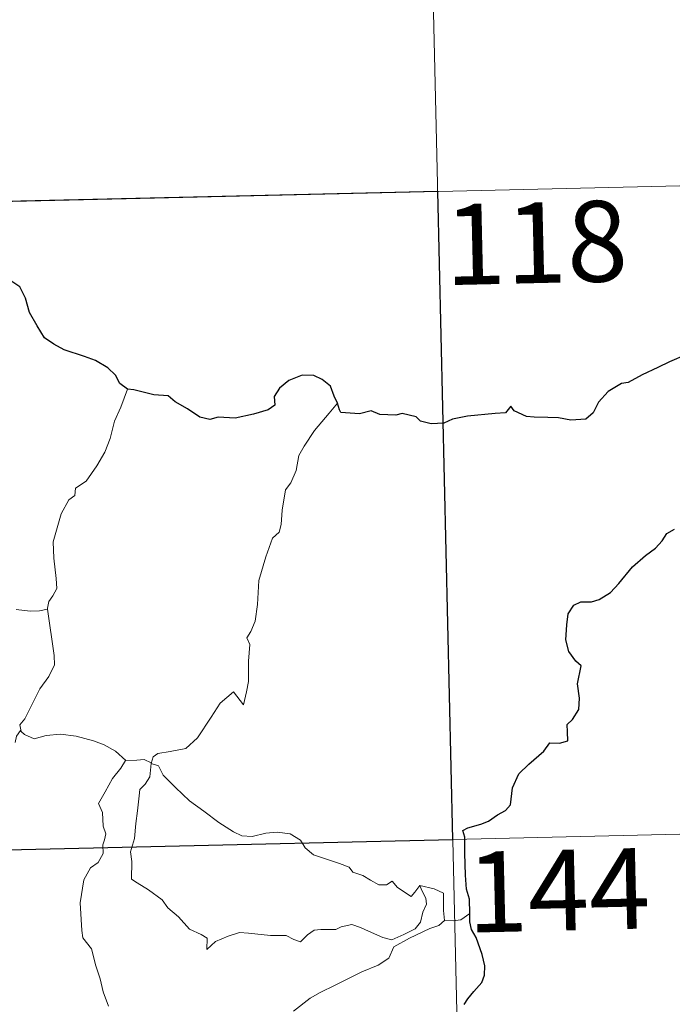
# Model space of a CAD drawing. Units: metres. Extents: x 657515 to 662038, y 743929 to 747002.
# Drawn here: x 658200 to 658261, y 746043 to 746134 of the extents above; entities that cross this region are included whole.
import ezdxf
from ezdxf.enums import TextEntityAlignment as Align

# ---------------------------------------------------------------- set-up
doc = ezdxf.new("R2010")
doc.units = ezdxf.units.M
doc.header["$MEASUREMENT"] = 0
doc.layers.add('Carátula', color=7, linetype='Continuous', lineweight=0)
doc.styles.add('Style-font002', font='font002.shx')

msp = doc.modelspace()

# ---------------------------------------------------------------- linework, layer by layer
at = {"layer": 'Carátula', "color": 7, "linetype": 'Continuous', "lineweight": 0}
for p, q in [((658237.719, 746178.647), (658241.923, 745997.994)), ((658237.719, 746178.647), (658241.923, 745997.994)), ((657797.833, 746108.162), (658327.378, 746120.485)), ((657797.833, 746108.162), (658327.378, 746120.485)), ((657799.234, 746047.944), (658328.775, 746060.271)), ((657799.234, 746047.944), (658328.775, 746060.271))]:
    msp.add_line(p, q, dxfattribs=at)
at = {"layer": 'Carátula', "color": 7, "linetype": 'Continuous', "lineweight": 30, "flags": 128}
for points in [[(658210.283, 746100.063), (658209.549, 746100.588), (658209.139, 746101.353), (658208.446, 746102.027), (658207.297, 746102.727), (658206.284, 746103.107), (658204.392, 746103.725), (658203.428, 746104.241), (658202.545, 746104.825), (658201.869, 746105.959), (658201.145, 746107.193), (658200.778, 746108.526), (658200.248, 746109.564), (658199.338, 746110.181)], [(658210.283, 746100.063), (658209.549, 746100.588), (658209.139, 746101.353), (658208.446, 746102.027), (658207.297, 746102.727), (658206.284, 746103.107), (658204.392, 746103.725), (658203.428, 746104.241), (658202.545, 746104.825), (658201.869, 746105.959), (658201.145, 746107.193), (658200.778, 746108.526), (658200.248, 746109.564), (658199.338, 746110.181)], [(658262.232, 746103.273), (658260.664, 746102.604), (658259.577, 746102.085), (658258.121, 746101.405), (658256.812, 746100.67), (658256.196, 746100.592), (658254.971, 746099.835), (658254.064, 746098.858), (658253.561, 746097.874), (658252.879, 746097.27), (658251.497, 746097.187), (658250.34, 746097.381), (658249.358, 746097.414), (658248.081, 746097.452), (658247.354, 746097.521), (658246.228, 746098.039)], [(658262.232, 746103.273), (658260.664, 746102.604), (658259.577, 746102.085), (658258.121, 746101.405), (658256.812, 746100.67), (658256.196, 746100.592), (658254.971, 746099.835), (658254.064, 746098.858), (658253.561, 746097.874), (658252.879, 746097.27), (658251.497, 746097.187), (658250.34, 746097.381), (658249.358, 746097.414), (658248.081, 746097.452), (658247.354, 746097.521), (658246.228, 746098.039)], [(658229.789, 746098.749), (658229.499, 746099.408), (658229.135, 746100.342), (658228.359, 746100.972), (658227.58, 746101.328), (658226.498, 746101.357), (658225.255, 746100.872), (658224.4, 746100.154), (658223.895, 746099.374), (658223.961, 746098.563), (658223.359, 746098.153), (658221.975, 746097.735), (658220.287, 746097.351), (658218.704, 746097.465), (658217.933, 746097.235), (658217.004, 746097.465), (658215.85, 746098.244), (658214.716, 746098.876), (658214.039, 746099.441), (658212.733, 746099.53), (658210.853, 746100.007), (658210.283, 746100.063)], [(658229.789, 746098.749), (658229.499, 746099.408), (658229.135, 746100.342), (658228.359, 746100.972), (658227.58, 746101.328), (658226.498, 746101.357), (658225.255, 746100.872), (658224.4, 746100.154), (658223.895, 746099.374), (658223.961, 746098.563), (658223.359, 746098.153), (658221.975, 746097.735), (658220.287, 746097.351), (658218.704, 746097.465), (658217.933, 746097.235), (658217.004, 746097.465), (658215.85, 746098.244), (658214.716, 746098.876), (658214.039, 746099.441), (658212.733, 746099.53), (658210.853, 746100.007), (658210.283, 746100.063)], [(658246.228, 746098.039), (658245.913, 746098.464), (658245.414, 746097.864), (658244.448, 746097.812), (658241.889, 746097.558), (658240.48, 746097.259), (658239.692, 746096.885), (658238.503, 746096.845), (658237.518, 746097.094), (658237.12, 746097.501), (658235.819, 746097.793), (658235.228, 746097.649), (658233.743, 746097.714), (658232.925, 746098.058), (658231.847, 746097.778), (658230.091, 746097.902), (658229.99, 746098.129), (658229.789, 746098.749)], [(658246.228, 746098.039), (658245.913, 746098.464), (658245.414, 746097.864), (658244.448, 746097.812), (658241.889, 746097.558), (658240.48, 746097.259), (658239.692, 746096.885), (658238.503, 746096.845), (658237.518, 746097.094), (658237.12, 746097.501), (658235.819, 746097.793), (658235.228, 746097.649), (658233.743, 746097.714), (658232.925, 746098.058), (658231.847, 746097.778), (658230.091, 746097.902), (658229.99, 746098.129), (658229.789, 746098.749)], [(658242.092, 746051.346), (658242.058, 746052.672), (658241.775, 746053.605), (658241.685, 746054.908), (658241.624, 746056.935), (658241.622, 746058.441), (658241.463, 746059.044), (658241.898, 746059.284), (658243.111, 746059.626), (658243.848, 746059.901), (658244.662, 746060.51), (658245.406, 746060.892), (658245.867, 746061.417), (658246.07, 746063.006), (658246.646, 746064.302), (658247.587, 746065.214), (658248.977, 746066.426), (658249.55, 746067.182), (658250.447, 746067.167), (658251.213, 746067.383), (658251.164, 746068.222), (658251.137, 746068.905), (658251.637, 746069.353), (658252.228, 746070.305), (658252.3, 746071.349), (658252.114, 746072.667), (658252.454, 746074.341), (658251.964, 746074.792), (658251.3, 746075.683), (658251.013, 746076.765), (658251.121, 746078.154), (658251.228, 746079.178), (658251.775, 746079.991), (658252.429, 746080.293), (658253.415, 746080.307), (658254.128, 746080.522), (658255.177, 746081.173), (658255.937, 746082.013), (658257.227, 746083.553), (658258.425, 746084.611), (658259.346, 746085.271), (658259.996, 746085.954), (658260.416, 746086.64), (658261.128, 746087.055)], [(658242.092, 746051.346), (658242.058, 746052.672), (658241.775, 746053.605), (658241.685, 746054.908), (658241.624, 746056.935), (658241.622, 746058.441), (658241.463, 746059.044), (658241.898, 746059.284), (658243.111, 746059.626), (658243.848, 746059.901), (658244.662, 746060.51), (658245.406, 746060.892), (658245.867, 746061.417), (658246.07, 746063.006), (658246.646, 746064.302), (658247.587, 746065.214), (658248.977, 746066.426), (658249.55, 746067.182), (658250.447, 746067.167), (658251.213, 746067.383), (658251.164, 746068.222), (658251.137, 746068.905), (658251.637, 746069.353), (658252.228, 746070.305), (658252.3, 746071.349), (658252.114, 746072.667), (658252.454, 746074.341), (658251.964, 746074.792), (658251.3, 746075.683), (658251.013, 746076.765), (658251.121, 746078.154), (658251.228, 746079.178), (658251.775, 746079.991), (658252.429, 746080.293), (658253.415, 746080.307), (658254.128, 746080.522), (658255.177, 746081.173), (658255.937, 746082.013), (658257.227, 746083.553), (658258.425, 746084.611), (658259.346, 746085.271), (658259.996, 746085.954), (658260.416, 746086.64), (658261.128, 746087.055)], [(658241.587, 746042.892), (658241.906, 746043.414), (658242.483, 746044.095), (658243.222, 746044.921), (658243.46, 746045.61), (658243.505, 746046.474), (658243.246, 746047.52), (658242.676, 746049.093), (658242.24, 746049.857), (658242.107, 746050.55), (658242.092, 746051.346)], [(658241.587, 746042.892), (658241.906, 746043.414), (658242.483, 746044.095), (658243.222, 746044.921), (658243.46, 746045.61), (658243.505, 746046.474), (658243.246, 746047.52), (658242.676, 746049.093), (658242.24, 746049.857), (658242.107, 746050.55), (658242.092, 746051.346)]]:
    msp.add_lwpolyline(points, dxfattribs=at)
at = {"layer": 'Carátula', "color": 7, "linetype": 'Continuous', "lineweight": 0, "flags": 128}
for points in [[(658210.283, 746100.063), (658209.657, 746098.394), (658209.047, 746097.08), (658208.65, 746095.488), (658208.171, 746094.193), (658207.423, 746092.935), (658206.442, 746091.514), (658205.425, 746090.872), (658205.37, 746090.19), (658204.804, 746089.769), (658204.108, 746088.469), (658203.657, 746086.968), (658203.373, 746085.877), (658203.427, 746084.342), (658203.632, 746082.45), (658203.686, 746081.525), (658203.327, 746080.844), (658202.967, 746080.328), (658202.829, 746079.708), (658202.843, 746079.611)], [(658210.283, 746100.063), (658209.657, 746098.394), (658209.047, 746097.08), (658208.65, 746095.488), (658208.171, 746094.193), (658207.423, 746092.935), (658206.442, 746091.514), (658205.425, 746090.872), (658205.37, 746090.19), (658204.804, 746089.769), (658204.108, 746088.469), (658203.657, 746086.968), (658203.373, 746085.877), (658203.427, 746084.342), (658203.632, 746082.45), (658203.686, 746081.525), (658203.327, 746080.844), (658202.967, 746080.328), (658202.829, 746079.708), (658202.843, 746079.611)], [(658229.789, 746098.749), (658229.018, 746097.815), (658227.664, 746096.211), (658226.692, 746094.762), (658226.189, 746093.888), (658225.942, 746092.514), (658225.443, 746091.352), (658224.961, 746090.714), (658224.663, 746088.827), (658224.551, 746087.472), (658224.384, 746086.76), (658223.75, 746086.223), (658223.119, 746084.478), (658222.483, 746082.268), (658222.35, 746080.047), (658222.149, 746078.514), (658221.723, 746077.547), (658221.364, 746076.963), (658221.636, 746076.343), (658221.519, 746074.774), (658221.519, 746072.887), (658221.331, 746071.923), (658221.04, 746070.74), (658220.13, 746071.939), (658218.878, 746070.867), (658218.034, 746069.565), (658216.791, 746067.664), (658215.706, 746066.668), (658214.231, 746066.374), (658213.089, 746066.197), (658212.642, 746065.897), (658212.475, 746065.261)], [(658229.789, 746098.749), (658229.018, 746097.815), (658227.664, 746096.211), (658226.692, 746094.762), (658226.189, 746093.888), (658225.942, 746092.514), (658225.443, 746091.352), (658224.961, 746090.714), (658224.663, 746088.827), (658224.551, 746087.472), (658224.384, 746086.76), (658223.75, 746086.223), (658223.119, 746084.478), (658222.483, 746082.268), (658222.35, 746080.047), (658222.149, 746078.514), (658221.723, 746077.547), (658221.364, 746076.963), (658221.636, 746076.343), (658221.519, 746074.774), (658221.519, 746072.887), (658221.331, 746071.923), (658221.04, 746070.74), (658220.13, 746071.939), (658218.878, 746070.867), (658218.034, 746069.565), (658216.791, 746067.664), (658215.706, 746066.668), (658214.231, 746066.374), (658213.089, 746066.197), (658212.642, 746065.897), (658212.475, 746065.261)], [(658202.843, 746079.611), (658202.077, 746079.463), (658201.223, 746079.443), (658199.93, 746079.581)], [(658202.843, 746079.611), (658202.077, 746079.463), (658201.223, 746079.443), (658199.93, 746079.581)], [(658202.843, 746079.611), (658203.453, 746075.318), (658203.482, 746074.432), (658202.964, 746073.344), (658202.134, 746072.204), (658201.353, 746070.674), (658200.715, 746069.436), (658200.26, 746068.878), (658200.395, 746068.259)], [(658202.843, 746079.611), (658203.453, 746075.318), (658203.482, 746074.432), (658202.964, 746073.344), (658202.134, 746072.204), (658201.353, 746070.674), (658200.715, 746069.436), (658200.26, 746068.878), (658200.395, 746068.259)], [(658200.395, 746068.259), (658200.32, 746068.341), (658199.956, 746067.806), (658199.82, 746067.235)], [(658200.395, 746068.259), (658200.32, 746068.341), (658199.956, 746067.806), (658199.82, 746067.235)], [(658210.102, 746065.564), (658209.143, 746066.428), (658208.094, 746067.017), (658207.109, 746067.371), (658205.508, 746067.827), (658204.047, 746067.994), (658202.705, 746067.88), (658201.598, 746067.55), (658200.686, 746067.953), (658200.395, 746068.259)], [(658210.102, 746065.564), (658209.143, 746066.428), (658208.094, 746067.017), (658207.109, 746067.371), (658205.508, 746067.827), (658204.047, 746067.994), (658202.705, 746067.88), (658201.598, 746067.55), (658200.686, 746067.953), (658200.395, 746068.259)], [(658210.102, 746065.564), (658210.086, 746065.563), (658209.653, 746064.839), (658208.89, 746063.877), (658208.199, 746062.653), (658207.565, 746061.57), (658207.932, 746060.714), (658207.993, 746059.461), (658208.269, 746058.745), (658208.144, 746058.178), (658207.978, 746057.73), (658207.996, 746056.906), (658207.531, 746056.073), (658206.828, 746055.577), (658206.197, 746054.45), (658205.861, 746052.328), (658206.034, 746049.761), (658206.125, 746049.085), (658206.926, 746048.045), (658207.316, 746046.474), (658207.714, 746045.249), (658208, 746044.059), (658208.488, 746042.71)], [(658210.102, 746065.564), (658210.086, 746065.563), (658209.653, 746064.839), (658208.89, 746063.877), (658208.199, 746062.653), (658207.565, 746061.57), (658207.932, 746060.714), (658207.993, 746059.461), (658208.269, 746058.745), (658208.144, 746058.178), (658207.978, 746057.73), (658207.996, 746056.906), (658207.531, 746056.073), (658206.828, 746055.577), (658206.197, 746054.45), (658205.861, 746052.328), (658206.034, 746049.761), (658206.125, 746049.085), (658206.926, 746048.045), (658207.316, 746046.474), (658207.714, 746045.249), (658208, 746044.059), (658208.488, 746042.71)], [(658212.475, 746065.261), (658212.479, 746065.345), (658211.823, 746065.65), (658211.148, 746065.584), (658210.102, 746065.564)], [(658212.475, 746065.261), (658212.479, 746065.345), (658211.823, 746065.65), (658211.148, 746065.584), (658210.102, 746065.564)], [(658237.447, 746053.927), (658237.623, 746053.485), (658238.002, 746052.767), (658238.083, 746052.199), (658237.728, 746051.445), (658237.518, 746050.516), (658237.023, 746049.912), (658235.956, 746049.377), (658234.842, 746048.879), (658233.998, 746049.105), (658232.673, 746049.687), (658231.934, 746050.036), (658231.121, 746050.307), (658230.138, 746050.1), (658229.65, 746049.842), (658228.23, 746049.847), (658227.621, 746049.799), (658226.999, 746049.348), (658226.357, 746048.715), (658225.743, 746048.931), (658225.029, 746049.275), (658223.572, 746049.275), (658221.532, 746049.503), (658220.697, 746049.572), (658219.629, 746049.217), (658218.442, 746048.719), (658217.633, 746047.976), (658217.675, 746049.045), (658217.114, 746049.391), (658216.039, 746049.88), (658215.018, 746051.036), (658214.022, 746051.859), (658213.493, 746052.615), (658212.236, 746053.548), (658211.169, 746054.188), (658210.651, 746054.54), (658210.666, 746056.154), (658210.562, 746057.074), (658210.934, 746058.313), (658211.058, 746059.692), (658211.21, 746060.886), (658211.342, 746062.272), (658211.41, 746062.861), (658211.916, 746063.355), (658212.36, 746064.04), (658212.475, 746065.261)], [(658237.447, 746053.927), (658237.623, 746053.485), (658238.002, 746052.767), (658238.083, 746052.199), (658237.728, 746051.445), (658237.518, 746050.516), (658237.023, 746049.912), (658235.956, 746049.377), (658234.842, 746048.879), (658233.998, 746049.105), (658232.673, 746049.687), (658231.934, 746050.036), (658231.121, 746050.307), (658230.138, 746050.1), (658229.65, 746049.842), (658228.23, 746049.847), (658227.621, 746049.799), (658226.999, 746049.348), (658226.357, 746048.715), (658225.743, 746048.931), (658225.029, 746049.275), (658223.572, 746049.275), (658221.532, 746049.503), (658220.697, 746049.572), (658219.629, 746049.217), (658218.442, 746048.719), (658217.633, 746047.976), (658217.675, 746049.045), (658217.114, 746049.391), (658216.039, 746049.88), (658215.018, 746051.036), (658214.022, 746051.859), (658213.493, 746052.615), (658212.236, 746053.548), (658211.169, 746054.188), (658210.651, 746054.54), (658210.666, 746056.154), (658210.562, 746057.074), (658210.934, 746058.313), (658211.058, 746059.692), (658211.21, 746060.886), (658211.342, 746062.272), (658211.41, 746062.861), (658211.916, 746063.355), (658212.36, 746064.04), (658212.475, 746065.261)], [(658212.475, 746065.261), (658213.145, 746065.05), (658213.601, 746064.197), (658214.721, 746063.037), (658216.027, 746061.797), (658217.376, 746060.83), (658218.758, 746059.786), (658220.126, 746058.925), (658220.889, 746058.565), (658221.861, 746058.487), (658223.142, 746058.797), (658224.181, 746058.896), (658225.386, 746058.73), (658226.353, 746058.164), (658226.799, 746057.452), (658227.554, 746056.781), (658228.572, 746056.433), (658229.98, 746055.98), (658230.894, 746055.641), (658231.233, 746055.181), (658232.148, 746054.856), (658232.875, 746054.423), (658233.647, 746053.984), (658234.362, 746054.001), (658234.892, 746054.353), (658235.386, 746053.753), (658236.64, 746052.922), (658236.98, 746053.324), (658237.447, 746053.927)], [(658212.475, 746065.261), (658213.145, 746065.05), (658213.601, 746064.197), (658214.721, 746063.037), (658216.027, 746061.797), (658217.376, 746060.83), (658218.758, 746059.786), (658220.126, 746058.925), (658220.889, 746058.565), (658221.861, 746058.487), (658223.142, 746058.797), (658224.181, 746058.896), (658225.386, 746058.73), (658226.353, 746058.164), (658226.799, 746057.452), (658227.554, 746056.781), (658228.572, 746056.433), (658229.98, 746055.98), (658230.894, 746055.641), (658231.233, 746055.181), (658232.148, 746054.856), (658232.875, 746054.423), (658233.647, 746053.984), (658234.362, 746054.001), (658234.892, 746054.353), (658235.386, 746053.753), (658236.64, 746052.922), (658236.98, 746053.324), (658237.447, 746053.927)], [(658239.748, 746050.685), (658239.643, 746051.605), (658239.665, 746052.346), (658239.65, 746053.218), (658238.768, 746053.631), (658237.447, 746053.927)], [(658239.748, 746050.685), (658239.643, 746051.605), (658239.665, 746052.346), (658239.65, 746053.218), (658238.768, 746053.631), (658237.447, 746053.927)], [(658239.748, 746050.685), (658239.767, 746050.712), (658240.553, 746050.66), (658241.255, 746050.739), (658242.092, 746051.346)], [(658239.748, 746050.685), (658239.767, 746050.712), (658240.553, 746050.66), (658241.255, 746050.739), (658242.092, 746051.346)], [(658225.716, 746042.267), (658227.259, 746043.471), (658228.17, 746043.988), (658229.567, 746044.679), (658232.071, 746045.904), (658233.579, 746046.537), (658234.567, 746047.184), (658235.021, 746048.239), (658236.488, 746049.033), (658238.394, 746049.938), (658239.205, 746050.221), (658239.748, 746050.685)], [(658225.716, 746042.267), (658227.259, 746043.471), (658228.17, 746043.988), (658229.567, 746044.679), (658232.071, 746045.904), (658233.579, 746046.537), (658234.567, 746047.184), (658235.021, 746048.239), (658236.488, 746049.033), (658238.394, 746049.938), (658239.205, 746050.221), (658239.748, 746050.685)]]:
    msp.add_lwpolyline(points, dxfattribs=at)
at = {"layer": 'Carátula', "color": 7, "linetype": 'Continuous', "lineweight": 0}
msp.add_3dface([(657584.493, 743928.852), (662038.282, 744032.501), (661969.183, 747001.709), (657515.394, 746898.06)], dxfattribs=at)
msp.add_3dface([(657584.493, 743928.852), (662038.282, 744032.501), (661969.183, 747001.709), (657515.394, 746898.06)], dxfattribs=at)
at = {"layer": 'Carátula', "color": 7, "linetype": 'Continuous', "lineweight": 30}
msp.add_3dface([(658239.12, 746118.433), (658150.865, 746116.379), (658152.265, 746056.164), (658240.521, 746058.218)], dxfattribs=at)
msp.add_3dface([(658239.12, 746118.433), (658150.865, 746116.379), (658152.265, 746056.164), (658240.521, 746058.218)], dxfattribs=at)

# ---------------------------------------------------------------- texts
at = {"layer": 'Carátula', "color": 7, "linetype": 'Continuous', "lineweight": 13, "style": 'Style-font002'}
for s, p in [('118', (658248.261, 746113.664)), ('118', (658248.261, 746113.664)), ('144', (658250.332, 746053.499)), ('144', (658250.332, 746053.499))]:
    msp.add_text(s, height=7.4999, rotation=1.33315, dxfattribs=at).set_placement(p, align=Align.MIDDLE_CENTER)

doc.saveas('drawing.dxf')
